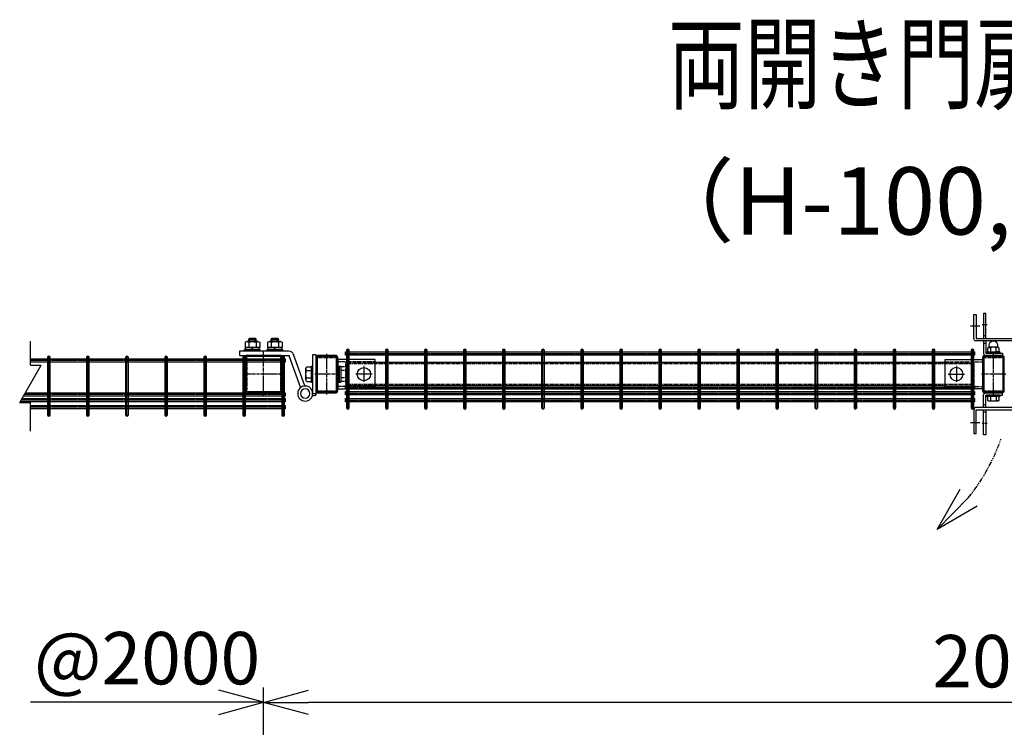
# Model space of a CAD drawing. Units: millimetres. Extents: x 370 to 3666, y 188 to 4413.
# Drawn here: x 479 to 1795, y 3467 to 4413 of the extents above; entities that cross this region are included whole.
import ezdxf
from ezdxf.enums import TextEntityAlignment as Align

# ---------------------------------------------------------------- set-up
doc = ezdxf.new("R2010")
doc.units = ezdxf.units.MM
doc.header["$LTSCALE"] = 0.2
doc.header["$PDMODE"] = 3
for name, pattern in [('CENTER', [2, 1.25, -0.25, 0.25, -0.25]), ('CENTER2', [28.575, 19.05, -3.175, 3.175, -3.175]), ('DASHED2', [9.525, 6.35, -3.175]), ('PHANTOM', [63.5, 31.75, -6.35, 6.35, -6.35, 6.35, -6.35])]:
    doc.linetypes.add(name, pattern=pattern)
doc.layers.get('Defpoints').update_dxf_attribs({"color": 60})
for name, color, linetype in [('CENTER', 6, 'CENTER2'), ('DASH', 30, 'DASHED2'), ('H', 1, 'Continuous'), ('L', 7, 'Continuous'), ('M', 82, 'Continuous'), ('PHAN', 52, 'PHANTOM'), ('TEXT', 150, 'Continuous')]:
    doc.layers.add(name, color=color, linetype=linetype)
doc.styles.add('NCE', font='romans.shx', dxfattribs={"width": 0.8, "bigfont": 'extfont.shx'})
doc.styles.get("Standard").update_dxf_attribs({"font": 'romans.shx', "width": 0.8, "bigfont": 'extfont.shx'})
doc.dimstyles.new('NCE_20', dxfattribs={"dimscale": 20, "dimtxt": 3.5, "dimasz": 3, "dimexe": 1, "dimexo": 1, "dimgap": 1, "dimtad": 1, "dimdsep": 46, "dimtxsty": 'NCE', "dimblk": 'OPEN30', "dimcen": 0, "dimclrd": 7, "dimclre": 7, "dimclrt": 256, "dimaunit": 1, "dimadec": 1, "dimazin": 0, "dimtfac": 1, "dimtix": 1, "dimtmove": 2, "dimatfit": 2, "dimldrblk": 'OPEN30', "dimfxl": 1, "dimtolj": 1, "dimtzin": 0, "dimarcsym": 0})

# ---------------------------------------------------------------- blocks, each defined once
blk = doc.blocks.new('Title & Scale')
at = {"layer": 'TEXT', "width": 0.75}
blk.add_attdef('図面名', text='', height=5, dxfattribs=at).set_placement((0, 0), align=Align.BOTTOM_RIGHT)
blk.add_attdef('縮尺', text='', height=3.5, dxfattribs=at).set_placement((0, -0.3), align=Align.BOTTOM_LEFT)
blk = doc.blocks.new('キャップ50x29x1.6t上面')
at = {"layer": 'CENTER'}
for p, q in [((-621, 4963.7), (-621, 5017.7)), ((-604.5, 4990.7), (-637.5, 4990.7))]:
    blk.add_line(p, q, dxfattribs=at)
at = {"layer": 'DASH'}
for p, q in [((-632.3, 5014.1), (-632.3, 5013.1)), ((-632.3, 5013.1), (-609.7, 5013.1)), ((-609.7, 5014.1), (-609.7, 5013.1)), ((-632.3, 4968.3), (-609.7, 4968.3)), ((-632.3, 4967.4), (-632.3, 4968.3)), ((-609.7, 4967.3), (-609.7, 4968.3))]:
    blk.add_line(p, q, dxfattribs=at)
at = {"layer": 'M'}
blk.add_lwpolyline([(-635.5, 5012.1), (-635.5, 4969.3, 0.414214), (-633.5, 4967.3), (-608.5, 4967.3, 0.414214), (-606.5, 4969.3), (-606.5, 5012.1, 0.414214), (-608.5, 5014.1), (-633.5, 5014.1, 0.414214)], format="xyb", close=True, dxfattribs=at)
blk = doc.blocks.new('コの字プレート39x35上面')
at = {"layer": 'DASH'}
for p, q in [((15, 16.3), (-35, 16.3)), ((15, -16.3), (-35, -16.3))]:
    blk.add_line(p, q, dxfattribs=at)
at = {"layer": 'Defpoints', "color": 1, "linetype": 'CENTER'}
for p, q in [((10.9, 0), (-10.9, 0)), ((0, 10.9), (0, -10.9))]:
    blk.add_line(p, q, dxfattribs=at)
at = {"layer": 'M'}
blk.add_lwpolyline([(-35, -19.5), (15, -19.5), (15, 19.5), (-35, 19.5)], close=True, dxfattribs=at)
blk.add_circle((0, 0), 8.9, dxfattribs=at)
blk = doc.blocks.new('横枠1000_31x31x1.0t上面')
at = {"layer": 'DASH'}
for p, q in [((-840, -15.5), (-840, 15.5)), ((-801, 15.5), (-840, 15.5)), ((0, 13.9), (-840, 13.9)), ((-39, 15.5), (0, 15.5)), ((0, -15.5), (0, 15.5)), ((0, -13.9), (-840, -13.9)), ((-801, -15.5), (-840, -15.5)), ((-39, -15.5), (0, -15.5))]:
    blk.add_line(p, q, dxfattribs=at)
at = {"layer": 'M'}
for p, q in [((-39, 15.5), (-801, 15.5)), ((-39, -15.5), (-801, -15.5))]:
    blk.add_line(p, q, dxfattribs=at)
blk = doc.blocks.new('ステラPネット横4.5正面1.0+2.0')
at = {"layer": 'Defpoints', "color": 1, "linetype": 'CENTER'}
blk.add_line((-3.2, 0), (-844, 0), dxfattribs=at)
at = {"layer": 'M'}
blk.add_lwpolyline([(-3.2, -2.25), (-3.2, 2.25), (-844, 2.25), (-844, -2.25)], close=True, dxfattribs=at)
blk = doc.blocks.new('_OPEN30')
at = {"color": 0, "linetype": 'ByBlock'}
for p, q in [((-1, 0.268), (0, 0)), ((0, 0), (-1, -0.268)), ((0, 0), (-1, 0))]:
    blk.add_line(p, q, dxfattribs=at)
blk = doc.blocks.new('キャップ50x50x1.6t上面')
at = {"layer": 'CENTER'}
for p, q in [((0, 30), (0, -30)), ((-28.4, 0), (28.4, 0))]:
    blk.add_line(p, q, dxfattribs=at)
at = {"layer": 'DASH'}
for points in [[(-23.4, -21.8), (-22.4, -21.8), (-22.4, 21.8)], [(-23.4, 21.8), (-22.4, 21.8)], [(23.4, 21.8), (22.4, 21.8)], [(23.4, -21.8), (22.4, -21.8), (22.4, 21.8)]]:
    blk.add_lwpolyline(points, dxfattribs=at)
at = {"layer": 'M'}
blk.add_lwpolyline([(-21.4, -25), (21.4, -25, 0.414214), (23.4, -23), (23.4, 23, 0.414214), (21.4, 25), (-21.4, 25, 0.414214), (-23.4, 23), (-23.4, -23, 0.414214)], format="xyb", close=True, dxfattribs=at)
blk = doc.blocks.new('*D35')
at = {"layer": 'Defpoints', "color": 0}
for p in [(805.3, 3500.4), (2805.3, 3093.9), (805.3, 3088.9)]:
    blk.add_point(p, dxfattribs=at)
at = {"layer": 'TEXT', "color": 7, "lineweight": -2}
for p, q in [((805.3, 3108.9), (805.3, 3520.4)), ((2805.3, 3113.9), (2805.3, 3520.4)), ((2745.3, 3500.4), (865.3, 3500.4))]:
    blk.add_line(p, q, dxfattribs=at)
at = {"layer": 'TEXT', "color": 7, "lineweight": -2, "xscale": 60, "yscale": 60, "zscale": 60, "rotation": 180}
blk.add_blockref('_OPEN30', (805.3, 3500.4), dxfattribs=at)
at = {"layer": 'TEXT', "color": 7, "lineweight": -2, "xscale": 60, "yscale": 60, "zscale": 60}
blk.add_blockref('_OPEN30', (2805.3, 3500.4), dxfattribs=at)
at = {"layer": 'TEXT', "insert": (1805.3, 3555.4), "char_height": 70, "attachment_point": 5, "style": 'NCE'}
blk.add_mtext('\\A1;2000', dxfattribs=at)
blk = doc.blocks.new('Break')
for p, q in [((-1.44, -2.5), (1.44, 2.5)), ((0, 2.5), (1.44, 2.5)), ((-1.44, -2.5), (0, -2.5))]:
    blk.add_line(p, q)
blk = doc.blocks.new('A$C4D235545')
at = {"layer": 'DASH'}
for p, q in [((-113.5, 3.5), (-112, 5)), ((-113.5, -3.5), (-113.5, 3.5)), ((-111, 3.5), (-113.5, 3.5)), ((-112, -5), (-112, 5)), ((-111, 5), (-112, 5)), ((-111, 7.4), (-111, -7.4)), ((-110.1, 9.8), (-103, 9.8)), ((-110.1, 4.9), (-103, 4.9)), ((-103, 10.5), (-103, -10.5)), ((-101, 10.5), (-103, 10.5)), ((-103, 9.8), (-103, -9.8)), ((-101, 10.5), (-101, -10.5)), ((-99, 10.5), (-101, 10.5)), ((-101, 10.5), (-101, -10.5)), ((-101, 9.8), (-101, -9.8)), ((-99, 10.5), (-99, -10.5)), ((-112, -5), (-113.5, -3.5)), ((-111, -3.5), (-113.5, -3.5)), ((-111, -5), (-112, -5)), ((-110.1, -4.9), (-103, -4.9)), ((-110.1, -9.8), (-103, -9.8)), ((-101, -10.5), (-103, -10.5)), ((-99, -10.5), (-101, -10.5))]:
    blk.add_line(p, q, dxfattribs=at)
for centre, radius, start, end in [((-107.2, 7.4), 3.82, 140, 220), ((-97.1, 0), 13.9, 159.3718, 200.6282), ((-107.2, -7.4), 3.82, 140, 220)]:
    blk.add_arc(centre, radius, start, end, dxfattribs=at)
at = {"layer": 'M'}
for p, q in [((-24.8, 42.6), (-24.8, 35.5)), ((-22.4, 43.5), (-7.6, 43.5)), ((-18.5, 48), (-20, 46.5)), ((-10, 46.5), (-20, 46.5)), ((-20, 43.5), (-20, 46.5)), ((-19.9, 42.6), (-19.9, 35.5)), ((-11.5, 48), (-18.5, 48)), ((-18.5, 43.5), (-18.5, 48)), ((-10, 46.5), (-11.5, 48)), ((-11.5, 43.5), (-11.5, 48)), ((-10.1, 42.6), (-10.1, 35.5)), ((-10, 43.5), (-10, 46.5)), ((-5.2, 42.6), (-5.2, 35.5)), ((5.2, 42.6), (5.2, 35.5)), ((7.6, 43.5), (22.4, 43.5)), ((11.5, 48), (10, 46.5)), ((10, 43.5), (10, 46.5)), ((20, 46.5), (10, 46.5)), ((10.1, 42.6), (10.1, 35.5)), ((11.5, 43.5), (11.5, 48)), ((18.5, 48), (11.5, 48)), ((18.5, 43.5), (18.5, 48)), ((20, 46.5), (18.5, 48)), ((19.9, 42.6), (19.9, 35.5)), ((20, 43.5), (20, 46.5)), ((24.8, 42.6), (24.8, 35.5)), ((-54.9, -15.5), (-39.9, 26.4)), ((32, 31), (-33.4, 31)), ((-25.5, 33), (-4.5, 33)), ((-25.5, 31), (-25.5, 33)), ((-25.5, 31), (-4.5, 31)), ((-24.8, 35.5), (-5.2, 35.5)), ((-24.2, 33), (-24.2, 35.5)), ((-5.8, 33), (-24.2, 33)), ((-16, 33), (-14, 35.5)), ((15, 31), (-15, 31)), ((-5.8, 33), (-5.8, 35.5)), ((-4.5, 31), (-4.5, 33)), ((4.5, 33), (25.5, 33)), ((4.5, 31), (4.5, 33)), ((4.5, 31), (25.5, 31)), ((5.2, 35.5), (24.8, 35.5)), ((5.8, 33), (5.8, 35.5)), ((24.2, 33), (5.8, 33)), ((14, 33), (16, 35.5)), ((24.2, 33), (24.2, 35.5)), ((25.5, 31), (25.5, 33)), ((32, 25), (32, 31)), ((-49.3, -17.5), (-34.3, 24.3)), ((32, 25), (-33.4, 25)), ((-65.5, 10.5), (-65.5, -10.5)), ((-63.5, 10.5), (-65.5, 10.5)), ((-63.5, 10.5), (-63.5, -10.5)), ((-57.4, 9.8), (-63.5, 9.8)), ((-63.5, 9.8), (-63.5, -9.8)), ((-57.4, 4.9), (-63.5, 4.9)), ((-56.5, -7.4), (-56.5, 7.4)), ((-63.5, -10.5), (-65.5, -10.5)), ((-57.4, -4.9), (-63.5, -4.9)), ((-57.4, -9.8), (-63.5, -9.8)), ((-65.5, -25.9), (-70, -25.9)), ((-54.9, -15.5), (-49.3, -17.5)), ((-66.3, -29.1), (-65, -29.1))]:
    blk.add_line(p, q, dxfattribs=at)
blk.add_lwpolyline([(-70, -25.9), (-70, 25.9), (-65.5, 25.9), (-65.5, -25.9)], dxfattribs=at)
for radius in [10, 6.35, 6.35]:
    blk.add_circle((-55.5, -25.9), radius, dxfattribs=at)
for centre, radius, start, end in [((-22.4, 39.7), 3.82, 50, 130), ((-15, 29.6), 13.9, 69.3718, 110.6282), ((-7.6, 39.7), 3.82, 50, 130), ((7.6, 39.7), 3.82, 50, 130), ((15, 29.6), 13.9, 69.3718, 110.6282), ((22.4, 39.7), 3.82, 50, 130), ((-33.4, 24), 7, 90, 160.2671), ((-33.4, 24), 1, 90, 160.2671), ((-60.3, 7.4), 3.82, 320, 40), ((-70.4, 0), 13.9, 339.3718, 20.6282), ((-60.3, -7.4), 3.82, 320, 40), ((-66.8, -25.9), 3.23, 179.7811, 278.4312), ((-65.5, -25.9), 3.23, 81.5688, 90.0321)]:
    blk.add_arc(centre, radius, start, end, dxfattribs=at)
at = {"layer": 'TEXT'}
blk.add_circle((-66.8, -32.1), 2.274e-13, dxfattribs=at)
blk.add_circle((-66.8, -32.1), 2.274e-13, dxfattribs=at)
blk = doc.blocks.new('A$C0244250C')
at = {"layer": 'CENTER'}
for p, q in [((-79.8, 39.5), (-67.2, 39.5)), ((-57.2, 41), (-63.8, 41)), ((0, 10), (0, 48.2)), ((0, -60), (0, -98.2)), ((-79.8, -89.5), (-67.2, -89.5)), ((-57.2, -91), (-63.8, -91))]:
    blk.add_line(p, q, dxfattribs=at)
at = {"layer": 'DASH'}
for p, q in [((-9.7, 0), (-9.7, 15)), ((9.7, 0), (9.7, 15)), ((-9.7, -50), (-9.7, -65)), ((9.7, -50), (9.7, -65))]:
    blk.add_line(p, q, dxfattribs=at)
at = {"layer": 'M'}
for p, q in [((-9.8, 32.3), (-9.8, 26.1)), ((-7.5, 35.7), (-7.5, 33.7)), ((-7.4, 33.2), (7.4, 33.2)), ((-4.9, 32.3), (-4.9, 26.1)), ((4.9, 32.3), (4.9, 26.1)), ((7.5, 35.7), (7.5, 33.7)), ((9.8, 32.3), (9.8, 26.1)), ((-59, 26), (-62, 26)), ((-59, 16), (-62, 16)), ((10.8, 15), (-10.8, 15)), ((-10.8, 0), (-10.8, 15)), ((-9.2, 25.2), (9.2, 25.2)), ((-9.2, 22.7), (-9.2, 25.2)), ((-1, 22.7), (1, 25.2)), ((9.2, 22.7), (9.2, 25.2)), ((10.8, 0), (10.8, 15)), ((-37, 3), (-37, 0)), ((10.8, 0), (-10.8, 0)), ((-37, -53), (-37, -50)), ((10.8, -50), (-10.8, -50)), ((-10.8, -50), (-10.8, -65)), ((10.8, -50), (10.8, -65)), ((-52.8, -54.5), (-52.8, -60.3)), ((-45.3, -54.5), (-45.3, -60.3)), ((10.8, -65), (-10.8, -65)), ((-59, -66), (-62, -66)), ((-59, -76), (-62, -76)), ((-9.8, -82.3), (-9.8, -76.1)), ((-9.2, -72.7), (-9.2, -75.2)), ((-9.2, -75.2), (9.2, -75.2)), ((-4.9, -82.3), (-4.9, -76.1)), ((1, -72.7), (-1, -75.2)), ((4.9, -82.3), (4.9, -76.1)), ((9.2, -72.7), (9.2, -75.2)), ((9.8, -82.3), (9.8, -76.1)), ((-7.5, -85.7), (-7.5, -83.7)), ((-7.4, -83.2), (7.4, -83.2)), ((7.5, -85.7), (7.5, -83.7))]:
    blk.add_line(p, q, dxfattribs=at)
for points in [[(20, 19.5), (-72, 19.5, -0.414214), (-75, 22.5), (-75, 54.5), (-72, 54.5), (-72, 22.5), (20, 22.5)], [(-41.5, 10.3), (-41.5, 5.2), (-42.8, 4.5), (-55.3, 4.5), (-56.5, 5.2), (-56.5, 10.3), (-55.3, 11, 0.414214), (-54.8, 11.5), (-54.8, 13.7, -1), (-43.3, 13.7), (-43.3, 11.5, 0.414214), (-42.8, 11)], [(-45.3, 10.3, 0.154701), (-52.8, 10.3), (-52.8, 5.2, 0.154701), (-45.3, 5.2)], [(20, -69.5), (-72, -69.5, 0.414214), (-75, -72.5), (-75, -104.5), (-72, -104.5), (-72, -72.5), (20, -72.5)]]:
    blk.add_lwpolyline(points, format="xyb", close=True, dxfattribs=at)
for points in [[(-59, 22.5), (-59, 56), (-62, 56), (-62, 22.5)], [(-59, 19.5), (-59, 3), (-37, 3)], [(-42.8, 11), (-55.3, 11)], [(-59, -69.5), (-59, -53), (-37, -53)], [(-59, -72.5), (-59, -106), (-62, -106), (-62, -72.5)]]:
    blk.add_lwpolyline(points, dxfattribs=at)
for points in [[(-62, 19.5), (-62, 3, 0.414214), (-59, 0), (-37, 0)], [(-62, -69.5), (-62, -53, -0.414214), (-59, -50), (-37, -50)]]:
    blk.add_lwpolyline(points, format="xyb", dxfattribs=at)
for points in [[(-15.8, 19.5), (15.7, 19.5), (15.7, 15), (-15.8, 15)], [(-58, 3), (-40, 3), (-40, 4.5), (-58, 4.5)], [(-58, -54.5), (-40, -54.5), (-40, -53), (-58, -53)], [(-41.5, -54.5), (-41.5, -60.3), (-42.8, -61), (-55.3, -61), (-56.5, -60.3), (-56.5, -54.5)], [(-15.8, -69.5), (15.7, -69.5), (15.7, -65), (-15.8, -65)]]:
    blk.add_lwpolyline(points, close=True, dxfattribs=at)
for centre, radius, start, end in [((0, 35.7), 7.5, 0, 180), ((-7.4, 29.4), 3.82, 50, 130), ((-8, 33.7), 0.5, 278.5086, 0), ((0, 19.3), 13.9, 69.3718, 110.6282), ((7.4, 29.4), 3.82, 50, 130), ((8, 33.7), 0.5, 180, 261.4914), ((-7.4, 29), 3.82, 230, 310), ((0, 39.1), 13.9, 249.3718, 290.6282), ((7.4, 29), 3.82, 230, 310), ((-49, -48.4), 12.4, 252.412, 287.588), ((-7.4, -79), 3.82, 50, 130), ((0, -89.1), 13.9, 69.3718, 110.6282), ((7.4, -79), 3.82, 50, 130), ((-7.4, -79.4), 3.82, 230, 310), ((-8, -83.7), 0.5, 0, 81.4914), ((0, -85.7), 7.5, 180, 0), ((0, -69.3), 13.9, 249.3718, 290.6282), ((7.4, -79.4), 3.82, 230, 310), ((8, -83.7), 0.5, 98.5086, 180)]:
    blk.add_arc(centre, radius, start, end, dxfattribs=at)
at = {"layer": 'M', "extrusion": (0, 0, -1)}
for centre, start_param, end_param in [((-54.6, -1.6), 2.834625, 3.44856), ((-43.4, 17.1), -0.306968, 0.306968), ((-43.4, -48.4), 5.976218, 6.590153)]:
    blk.add_ellipse(centre, major_axis=(0, -12.4), ratio=0.5, start_param=start_param, end_param=end_param, dxfattribs=at)
at = {"layer": 'M'}
for centre, start_param, end_param in [((-54.6, 17.1), -0.306968, 0.306968), ((-43.4, -1.6), 2.834625, 3.44856), ((-54.6, -48.4), 5.976218, 6.590153)]:
    blk.add_ellipse(centre, major_axis=(0, -12.4), ratio=0.5, start_param=start_param, end_param=end_param, dxfattribs=at)

msp = doc.modelspace()

# ---------------------------------------------------------------- linework, layer by layer
at = {"layer": 'Defpoints', "color": 6, "linetype": 'CENTER'}
for p, q in [((518.232, 3882.822), (518.232, 3962.822)), ((570.432, 3882.822), (570.432, 3962.822)), ((622.632, 3882.822), (622.632, 3962.822)), ((674.832, 3882.822), (674.832, 3962.822)), ((727.532, 3882.822), (727.532, 3962.822)), ((779.232, 3882.822), (779.232, 3962.822)), ((831.432, 3882.822), (831.432, 3962.822)), ((917.732, 3892.322), (917.732, 3972.322)), ((969.932, 3892.322), (969.932, 3972.322)), ((1022.132, 3892.322), (1022.132, 3972.322)), ((1074.332, 3892.322), (1074.332, 3972.322)), ((1126.532, 3892.322), (1126.532, 3972.322)), ((1178.732, 3892.322), (1178.732, 3972.322)), ((1230.932, 3892.322), (1230.932, 3972.322)), ((1283.132, 3892.322), (1283.132, 3972.322)), ((1335.332, 3892.322), (1335.332, 3972.322)), ((1387.532, 3892.322), (1387.532, 3972.322)), ((1439.732, 3892.322), (1439.732, 3972.322)), ((1491.932, 3892.322), (1491.932, 3972.322)), ((1544.132, 3892.322), (1544.132, 3972.322)), ((1596.332, 3892.322), (1596.332, 3972.322)), ((1648.532, 3892.322), (1648.532, 3972.322)), ((1700.732, 3892.322), (1700.732, 3972.322)), ((1752.932, 3892.322), (1752.932, 3972.322)), ((834.232, 3956.972), (493.619, 3956.972)), ((834.232, 3911.672), (485.399, 3911.672)), ((834.232, 3903.994), (480.967, 3903.994)), ((834.232, 3894.847), (493.619, 3894.847))]:
    msp.add_line(p, q, dxfattribs=at)
at = {"layer": 'L'}
for p, q in [((493.619, 3950.909), (493.619, 3982.822)), ((493.619, 3862.822), (493.619, 3900.909)), ((745.332, 3500.422), (493.619, 3500.422))]:
    msp.add_line(p, q, dxfattribs=at)
at = {"layer": 'M'}
for points in [[(516.432, 3961.022), (516.432, 3884.622, 1), (520.032, 3884.622), (520.032, 3961.022, 1)], [(568.632, 3961.022), (568.632, 3884.622, 1), (572.232, 3884.622), (572.232, 3961.022, 1)], [(620.832, 3961.022), (620.832, 3884.622, 1), (624.432, 3884.622), (624.432, 3961.022, 1)], [(673.032, 3961.022), (673.032, 3884.622, 1), (676.632, 3884.622), (676.632, 3961.022, 1)], [(725.232, 3961.022), (725.232, 3884.622, 1), (728.832, 3884.622), (728.832, 3961.022, 1)], [(777.432, 3961.022), (777.432, 3884.622, 1), (781.032, 3884.622), (781.032, 3961.022, 1)], [(783.532, 3913.922), (827.132, 3913.922, 0.41421356), (830.332, 3917.122), (830.332, 3960.722, 0.41421356), (827.132, 3963.922), (783.532, 3963.922, 0.41421356), (780.332, 3960.722), (780.332, 3917.122, 0.41421356)], [(783.532, 3915.522), (827.132, 3915.522, 0.41421356), (828.732, 3917.122), (828.732, 3960.722, 0.41421356), (827.132, 3962.322), (783.532, 3962.322, 0.41421356), (781.932, 3960.722), (781.932, 3917.122, 0.41421356)], [(829.632, 3961.022), (829.632, 3884.622, 1), (833.232, 3884.622), (833.232, 3961.022, 1)], [(875.332, 3960.722), (875.332, 3917.122, 0.41421356), (878.532, 3913.922), (901.132, 3913.922, 0.41421356), (904.332, 3917.122), (904.332, 3960.722, 0.41421356), (901.132, 3963.922), (878.532, 3963.922, 0.41421356)], [(876.932, 3960.722), (876.932, 3917.122, 0.41421356), (878.532, 3915.522), (901.132, 3915.522, 0.41421356), (902.732, 3917.122), (902.732, 3960.722, 0.41421356), (901.132, 3962.322), (878.532, 3962.322, 0.41421356)], [(915.932, 3970.522), (915.932, 3894.122, 1), (919.532, 3894.122), (919.532, 3970.522, 1)], [(968.132, 3970.522), (968.132, 3894.122, 1), (971.732, 3894.122), (971.732, 3970.522, 1)], [(1020.332, 3970.522), (1020.332, 3894.122, 1), (1023.932, 3894.122), (1023.932, 3970.522, 1)], [(1072.532, 3970.522), (1072.532, 3894.122, 1), (1076.132, 3894.122), (1076.132, 3970.522, 1)], [(1124.732, 3970.522), (1124.732, 3894.122, 1), (1128.332, 3894.122), (1128.332, 3970.522, 1)], [(1176.932, 3970.522), (1176.932, 3894.122, 1), (1180.532, 3894.122), (1180.532, 3970.522, 1)], [(1229.132, 3970.522), (1229.132, 3894.122, 1), (1232.732, 3894.122), (1232.732, 3970.522, 1)], [(1281.332, 3970.522), (1281.332, 3894.122, 1), (1284.932, 3894.122), (1284.932, 3970.522, 1)], [(1333.532, 3970.522), (1333.532, 3894.122, 1), (1337.132, 3894.122), (1337.132, 3970.522, 1)], [(1385.732, 3970.522), (1385.732, 3894.122, 1), (1389.332, 3894.122), (1389.332, 3970.522, 1)], [(1437.932, 3970.522), (1437.932, 3894.122, 1), (1441.532, 3894.122), (1441.532, 3970.522, 1)], [(1490.132, 3970.522), (1490.132, 3894.122, 1), (1493.732, 3894.122), (1493.732, 3970.522, 1)], [(1542.332, 3970.522), (1542.332, 3894.122, 1), (1545.932, 3894.122), (1545.932, 3970.522, 1)], [(1594.532, 3970.522), (1594.532, 3894.122, 1), (1598.132, 3894.122), (1598.132, 3970.522, 1)], [(1646.732, 3970.522), (1646.732, 3894.122, 1), (1650.332, 3894.122), (1650.332, 3970.522, 1)], [(1698.932, 3970.522), (1698.932, 3894.122, 1), (1702.532, 3894.122), (1702.532, 3970.522, 1)], [(1751.132, 3970.522), (1751.132, 3894.122, 1), (1754.732, 3894.122), (1754.732, 3970.522, 1)], [(1766.332, 3960.722), (1766.332, 3917.122, 0.41421356), (1769.532, 3913.922), (1792.132, 3913.922, 0.41421356), (1795.332, 3917.122), (1795.332, 3960.722, 0.41421356), (1792.132, 3963.922), (1769.532, 3963.922, 0.41421356)], [(1767.932, 3960.722), (1767.932, 3917.122, 0.41421356), (1769.532, 3915.522), (1792.132, 3915.522, 0.41421356), (1793.732, 3917.122), (1793.732, 3960.722, 0.41421356), (1792.132, 3962.322), (1769.532, 3962.322, 0.41421356)]]:
    msp.add_lwpolyline(points, format="xyb", close=True, dxfattribs=at)
for points in [[(493.619, 3959.222), (834.232, 3959.222), (834.232, 3954.722), (493.619, 3954.722)], [(486.698, 3913.922), (834.232, 3913.922), (834.232, 3909.422), (484.1, 3909.422)], [(482.266, 3906.244), (834.232, 3906.244), (834.232, 3901.744), (479.668, 3901.744)], [(493.619, 3897.097), (834.232, 3897.097), (834.232, 3892.597), (493.619, 3892.597)]]:
    msp.add_lwpolyline(points, dxfattribs=at)
at = {"layer": 'PHAN'}
msp.add_arc((1532.881, 3944.193), 274.073, 321.602056, 340.321062, dxfattribs=at)

# ---------------------------------------------------------------- block references
at = {"layer": 'CENTER', "linetype": 'CENTER', "rotation": 180}
msp.add_blockref('キャップ50x50x1.6t上面', (805.332, 3938.922), dxfattribs=at)
at = {"layer": 'DASH'}
for name, p in [('コの字プレート39x35上面', (939.332, 3938.922)), ('横枠1000_31x31x1.0t上面', (1755.332, 3938.922))]:
    msp.add_blockref(name, p, dxfattribs=at)
at = {"layer": 'DASH', "xscale": -1}
msp.add_blockref('コの字プレート39x35上面', (1731.332, 3938.922), dxfattribs=at)
at = {"layer": 'H'}
for p in [(1510.822, -1051.798), (2401.822, -1051.798)]:
    msp.add_blockref('キャップ50x29x1.6t上面', p, dxfattribs=at)
at = {"layer": 'L', "xscale": 10, "yscale": 10, "zscale": 10}
msp.add_blockref('Break', (493.619, 3925.909), dxfattribs=at)
at = {"layer": 'L', "xscale": -60, "yscale": 60, "zscale": 60, "rotation": 180}
msp.add_blockref('_OPEN30', (805.332, 3500.422), dxfattribs=at)
at = {"layer": 'M'}
msp.add_blockref('A$C0244250C', (1829.832, 3963.922), dxfattribs=at)
at = {"layer": 'M', "xscale": -1}
for name, p in [('A$C4D235545', (805.332, 3938.922)), ('ステラPネット横4.5正面1.0+2.0', (911.732, 3966.472)), ('ステラPネット横4.5正面1.0+2.0', (911.732, 3921.172)), ('ステラPネット横4.5正面1.0+2.0', (911.732, 3913.494)), ('ステラPネット横4.5正面1.0+2.0', (911.732, 3904.347))]:
    msp.add_blockref(name, p, dxfattribs=at)
at = {"layer": 'PHAN', "xscale": 60.00000000000098, "yscale": 60.00000000000098, "zscale": 60.00000000000098, "rotation": 225.3178634378412}
msp.add_blockref('_OPEN30', (1705.486, 3731.3), dxfattribs=at)
at = {"layer": 'TEXT', "xscale": 20, "yscale": 20, "zscale": 20}
msp.add_blockref('Title & Scale', (1880.385, 4272.416), dxfattribs=at).add_auto_attribs({'図面名': '%%U両開き門扉 ', '縮尺': '%%US=1/20'})

# ---------------------------------------------------------------- texts
at = {"layer": 'TEXT', "insert": (1797.291, 4170.422), "char_height": 90, "attachment_point": 5}
msp.add_mtext_dynamic_manual_height_columns('（H-100,W-200）', width=921.90893, gutter_width=30, heights=[0], dxfattribs=at)
at = {"layer": 'TEXT', "insert": (649.476, 3559.422), "char_height": 70, "attachment_point": 5, "style": 'NCE'}
msp.add_mtext('\\A1;@2000', dxfattribs=at)

# ---------------------------------------------------------------- dimensions: what is measured, and where the dimension line sits
at = {"layer": 'TEXT'}
dim = msp.add_linear_dim(base=(805.332, 3500.422), p1=(2805.332, 3093.922), p2=(805.332, 3088.922), angle=180, dimstyle='NCE_20', dxfattribs=at)
dim.commit()
dim.dimension.update_dxf_attribs({"geometry": '*D35', "text_midpoint": (1805.332, 3555.422)})

doc.saveas('drawing.dxf')
